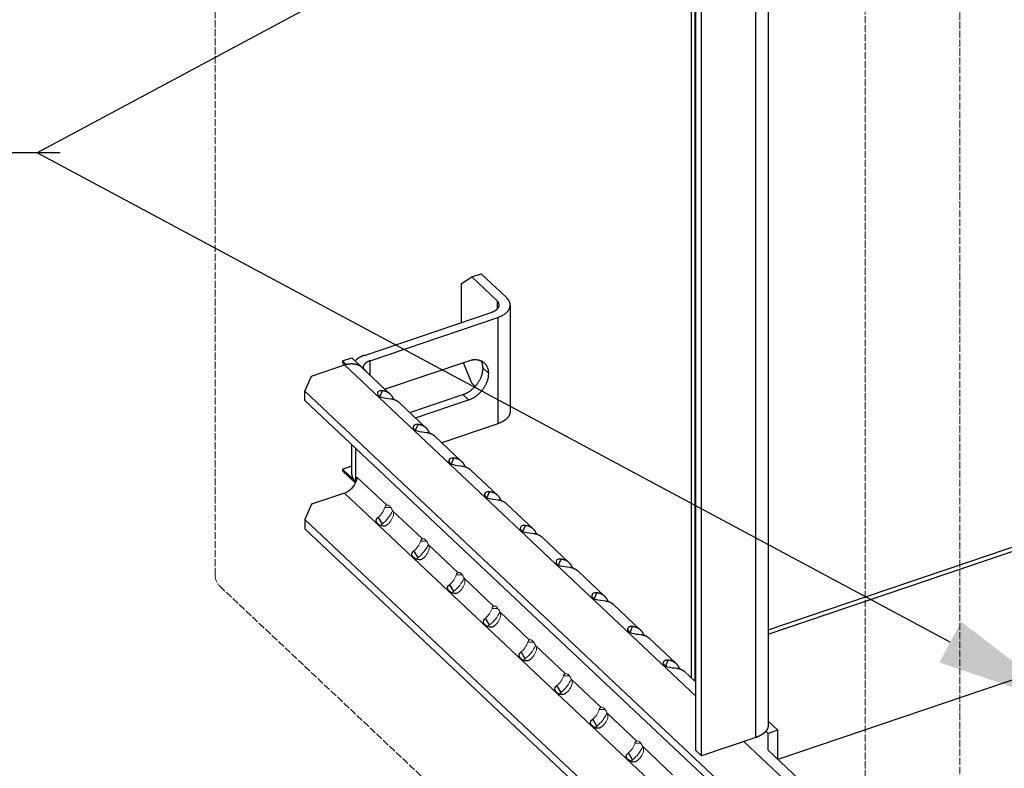
# Model space of a CAD drawing. Units: millimetres. Extents: x -2670 to 1502, y -2118 to 641.
# Drawn here: x -2413 to -2084, y -456 to -206 of the extents above; entities that cross this region are included whole.
import ezdxf

# ---------------------------------------------------------------- set-up
doc = ezdxf.new("R2010")
doc.units = ezdxf.units.MM
doc.header["$MEASUREMENT"] = 0
doc.linetypes.add('ACAD_ISO02W100', pattern=[15, 12, -3])
doc.layers.add('COTA', color=1, linetype='Continuous', lineweight=5)
doc.layers.add('DIBUJO', color=3, linetype='Continuous')

msp = doc.modelspace()

# ---------------------------------------------------------------- linework, layer by layer
at = {"layer": 'COTA', "color": 221, "linetype": 'ACAD_ISO02W100', "ltscale": 0.2}
for p, q in [((-2347.45, -391.64), (-2347.45, 365.14)), ((-2130.3, 161.16), (-2130.3, -595.62)), ((-2098.69, 144.34), (-2098.69, -559.48)), ((-2132.46, -596.57), (-2345.82, -395.42))]:
    msp.add_line(p, q, dxfattribs=at)
at = {"layer": 'COTA', "linetype": 'ByBlock', "lineweight": -2}
for points in [[(-2225.96, -153.47), (-2406.89, -250.53)], [(-2399.2, -250.53), (-2670.17, -250.53)], [(-2101.92, -413.98), (-2406.89, -250.53)]]:
    msp.add_lwpolyline(points, dxfattribs=at)
at = {"layer": 'COTA', "color": 221, "linetype": 'ACAD_ISO02W100', "ltscale": 0.2}
msp.add_arc((-2342.25, -391.64), 5.2, 180, 226.6861, dxfattribs=at)
at = {"layer": 'COTA', "linetype": 'Continuous', "lineweight": 5}
msp.add_solid([(-2098.28, -407.16), (-2060.98, -435.83), (-2105.56, -420.8)], dxfattribs=at)
at = {"layer": 'DIBUJO', "color": 150, "linetype": 'Continuous'}
for p, q in [((-2188.4, -425.96), (-2188.4, 145.09)), ((-2187.19, 143.94), (-2187.19, -427.11)), ((-2186.93, -450.26), (-2186.93, 143.7)), ((-2185.02, -452.06), (-2185.02, 141.9)), ((-2166.88, -445.9), (-2166.88, 124.79)), ((-2162.73, 120.89), (-2162.73, -441.76)), ((-2159.56, -443.42), (-2162.73, -440.42)), ((-2162.74, -444.5), (-2163.51, -443.77)), ((-2159.56, -443.42), (-2162.74, -444.5)), ((-2159.56, -453.16), (-2159.56, -443.42)), ((-2166.88, -445.9), (-2185.02, -452.06)), ((-2162.74, -450.16), (-2162.74, -444.5)), ((-2186.93, -450.26), (-2185.02, -452.06))]:
    msp.add_line(p, q, dxfattribs=at)
at = {"layer": 'DIBUJO', "color": 40, "linetype": 'Continuous'}
for p, q in [((-2162.73, -409.87), (-1640.25, -232.54)), ((-2162.73, -411.34), (-1640.25, -234.01)), ((-1645.35, -278.72), (-2159.49, -453.22))]:
    msp.add_line(p, q, dxfattribs=at)
at = {"layer": 'DIBUJO', "color": 237, "linetype": 'Continuous'}
for p, q in [((-2265.15, -294.22), (-2261.77, -291.99)), ((-2261.77, -291.99), (-2258.59, -290.91)), ((-2261.77, -291.99), (-2253.31, -299.97)), ((-2250.12, -298.89), (-2258.59, -290.91)), ((-2265.15, -307.18), (-2265.15, -294.22)), ((-2253.31, -299.97), (-2253.31, -302.78)), ((-2248.91, -301.38), (-2248.91, -336.89)), ((-2297.62, -318.2), (-2254.96, -303.72)), ((-2295.71, -320), (-2253.05, -305.52)), ((-2253.05, -305.52), (-2253.05, -341.03)), ((-2304.94, -320.07), (-2301.76, -318.99)), ((-2296.98, -323.49), (-2301.76, -318.99)), ((-2315.23, -325.09), (-2304.31, -321.39)), ((-2303.73, -321.21), (-2304.94, -320.07)), ((-2304.94, -320.07), (-2304.94, -320.68)), ((-2304.94, -320.68), (-2304.23, -321.36)), ((-2304.31, -321.38), (-2186.93, -432.05)), ((-2298.45, -322.21), (-2288.9, -331.22)), ((-2295.71, -324.79), (-2295.71, -320)), ((-2262.84, -320.09), (-2290.68, -329.54)), ((-2261.77, -327.5), (-2264.47, -320.64)), ((-2317.48, -330.19), (-2315.23, -325.09)), ((-2296.98, -323.49), (-2297.06, -323.52)), ((-2296.98, -323.59), (-2296.98, -323.49)), ((-2257.99, -322.5), (-2256.08, -324.3)), ((-2261.77, -327.5), (-2260.64, -328.57)), ((-2145.07, -492.56), (-2317.48, -330.19)), ((-2317.48, -333.25), (-2317.48, -330.19)), ((-2292.44, -331.98), (-2291.6, -330.01)), ((-2282.44, -337.31), (-2264.75, -331.3)), ((-2262.84, -333.1), (-2264.75, -331.3)), ((-2145.07, -495.63), (-2317.48, -333.25)), ((-2286.03, -333.92), (-2276.96, -342.47)), ((-2280.53, -339.11), (-2262.84, -333.1)), ((-2280.5, -343.23), (-2279.66, -341.26)), ((-2253.05, -341.03), (-2271.76, -347.38)), ((-2274.1, -345.17), (-2265.02, -353.73)), ((-2301.77, -357.85), (-2301.77, -348.07)), ((-2300.55, -349.21), (-2300.55, -360.34)), ((-2304.94, -356.19), (-2301.76, -355.11)), ((-2268.56, -354.49), (-2267.72, -352.52)), ((-2300.55, -360.34), (-2304.94, -356.19)), ((-2304.94, -356.19), (-2304.94, -356.81)), ((-2304.94, -356.81), (-2300.64, -360.87)), ((-2262.16, -356.43), (-2253.08, -364.98)), ((-2300.17, -358.86), (-2290.16, -368.3)), ((-2304.94, -364.46), (-2315.23, -367.96)), ((-2304.3, -364.25), (-2304.94, -364.46)), ((-2139.3, -519.63), (-2304.3, -364.25)), ((-2256.62, -365.74), (-2255.78, -363.77)), ((-2315.23, -367.96), (-2317.48, -373.05)), ((-2250.22, -367.68), (-2241.15, -376.24)), ((-2290.8, -369), (-2288.92, -368.88)), ((-2288.21, -370.13), (-2278.22, -379.55)), ((-2317.48, -373.05), (-2145.07, -535.42)), ((-2317.48, -373.05), (-2317.48, -376.11)), ((-2291.62, -374.52), (-2292.99, -372.22)), ((-2317.48, -376.11), (-2145.07, -538.49)), ((-2244.69, -377), (-2243.85, -375.03)), ((-2278.86, -380.25), (-2276.98, -380.14)), ((-2276.27, -381.39), (-2266.28, -390.81)), ((-2238.28, -378.94), (-2229.21, -387.49)), ((-2279.68, -385.77), (-2281.05, -383.48)), ((-2232.75, -388.25), (-2231.91, -386.28)), ((-2226.34, -390.19), (-2217.27, -398.75)), ((-2266.92, -391.51), (-2265.04, -391.39)), ((-2264.34, -392.64), (-2254.35, -402.06)), ((-2267.74, -397.03), (-2269.11, -394.73)), ((-2220.81, -399.51), (-2219.97, -397.54)), ((-2254.98, -402.76), (-2253.11, -402.65)), ((-2252.4, -403.9), (-2242.41, -413.32)), ((-2214.41, -401.45), (-2205.33, -410)), ((-2255.8, -408.28), (-2257.17, -405.99)), ((-2208.87, -410.77), (-2208.03, -408.79)), ((-2243.05, -414.02), (-2241.17, -413.9)), ((-2202.47, -412.7), (-2193.4, -421.26)), ((-2243.86, -419.54), (-2245.24, -417.24)), ((-2240.46, -415.15), (-2230.47, -424.57)), ((-2196.93, -422.02), (-2196.09, -420.05)), ((-2190.53, -423.96), (-2187.19, -427.11)), ((-2231.11, -425.27), (-2229.23, -425.16)), ((-2228.52, -426.41), (-2218.53, -435.83)), ((-2231.93, -430.79), (-2233.3, -428.5)), ((-2219.17, -436.53), (-2217.29, -436.41)), ((-2219.99, -442.05), (-2221.36, -439.75)), ((-2216.58, -437.66), (-2206.59, -447.08)), ((-2170.82, -447.24), (-2125.14, -490.13)), ((-2207.23, -447.78), (-2205.35, -447.67)), ((-2204.65, -448.92), (-2194.66, -458.34)), ((-2162.74, -450.16), (-2119.28, -490.96)), ((-2208.05, -453.31), (-2209.42, -451.01))]:
    msp.add_line(p, q, dxfattribs=at)
at = {"layer": 'DIBUJO', "color": 237, "linetype": 'Continuous', "lineweight": 5}
for p, q in [((-2292.26, -375.07), (-2291.62, -374.52)), ((-2280.32, -386.32), (-2279.68, -385.77)), ((-2268.38, -397.58), (-2267.74, -397.03)), ((-2256.44, -408.83), (-2255.8, -408.28)), ((-2244.5, -420.09), (-2243.86, -419.54)), ((-2232.57, -431.34), (-2231.93, -430.79)), ((-2220.63, -442.6), (-2219.99, -442.05)), ((-2208.69, -453.85), (-2208.05, -453.31))]:
    msp.add_line(p, q, dxfattribs=at)
at = {"layer": 'DIBUJO', "color": 237, "linetype": 'Continuous'}
for points in [[(-2253.05, -305.52), (-2252.71, -305.4, 0.008987), (-2252.37, -305.26, 0.008873), (-2252.04, -305.12, 0.009116), (-2251.71, -304.96, 0.00993), (-2251.4, -304.79, 0.010646), (-2251.1, -304.61, 0.011351), (-2250.81, -304.41, 0.012118), (-2250.53, -304.21, 0.013048), (-2250.27, -304, 0.014018), (-2250.03, -303.78, 0.015087), (-2249.81, -303.54, 0.01621), (-2249.62, -303.3, 0.017401), (-2249.44, -303.06, 0.018643), (-2249.29, -302.81, 0.019884), (-2249.16, -302.55, 0.021036), (-2249.06, -302.29, 0.021964), (-2248.98, -302.03, 0.023007), (-2248.93, -301.76, 0.023982), (-2248.91, -301.5, 0.023812), (-2248.91, -301.24, 0.022497), (-2248.94, -300.98, 0.024045), (-2248.99, -300.72, 0.027078), (-2249.07, -300.46, 0.020583), (-2249.16, -300.22, 0.008743), (-2249.25, -300, 0.025548), (-2249.41, -299.74, 0.038954), (-2249.71, -299.37, 0.018138), (-2250.12, -298.89, 0.009504)], [(-2254.96, -303.72), (-2254.77, -303.65, 0.008987), (-2254.58, -303.57, 0.008873), (-2254.39, -303.49, 0.009116), (-2254.21, -303.4, 0.00993), (-2254.03, -303.31, 0.010645), (-2253.86, -303.2, 0.011351), (-2253.69, -303.09, 0.012117), (-2253.54, -302.98, 0.013048), (-2253.39, -302.86, 0.014018), (-2253.26, -302.73, 0.015087), (-2253.13, -302.6, 0.01621), (-2253.02, -302.47, 0.017401), (-2252.92, -302.33, 0.018643), (-2252.84, -302.19, 0.019885), (-2252.76, -302.04, 0.021036), (-2252.71, -301.89, 0.021964), (-2252.66, -301.74, 0.023008), (-2252.63, -301.6, 0.023983), (-2252.62, -301.45, 0.023813), (-2252.62, -301.3, 0.022498), (-2252.64, -301.15, 0.024046), (-2252.66, -301.01, 0.027079), (-2252.71, -300.86, 0.020584), (-2252.76, -300.72, 0.008743), (-2252.81, -300.6, 0.025548), (-2252.9, -300.46, 0.038955), (-2253.07, -300.24, 0.018139), (-2253.31, -299.97, 0.009504)], [(-2297.62, -318.2), (-2297.74, -318.24, 0.002868), (-2297.86, -318.28, 0.002844), (-2297.97, -318.32, 0.002866), (-2298.09, -318.37, 0.002948), (-2298.2, -318.41, 0.00301), (-2298.32, -318.46, 0.003069), (-2298.43, -318.51, 0.003126), (-2298.55, -318.56, 0.003196), (-2298.66, -318.61, 0.003261), (-2298.77, -318.66, 0.003335), (-2298.88, -318.72, 0.003403), (-2298.99, -318.77, 0.00348), (-2299.1, -318.83, 0.003557), (-2299.21, -318.89, 0.003648), (-2299.31, -318.95, 0.003719), (-2299.42, -319.01, 0.003783), (-2299.52, -319.07, 0.003905), (-2299.62, -319.14, 0.004087), (-2299.72, -319.2, 0.004059), (-2299.82, -319.27, 0.003868), (-2299.91, -319.33, 0.004387), (-2300.01, -319.4, 0.005402), (-2300.1, -319.48, 0.004177), (-2300.19, -319.54, 0.001382), (-2300.27, -319.61, 0.00613), (-2300.37, -319.69, 0.011075), (-2300.51, -319.82, 0.005581), (-2300.69, -319.99, 0.002981)], [(-2304.31, -321.38), (-2304.1, -321.32, -0.006309), (-2303.9, -321.26, -0.006204), (-2303.69, -321.2, -0.006262), (-2303.48, -321.15, -0.006538), (-2303.27, -321.1, -0.006746), (-2303.06, -321.06, -0.006936), (-2302.85, -321.03, -0.007122), (-2302.63, -321, -0.007351), (-2302.42, -320.98, -0.007562), (-2302.21, -320.97, -0.007797), (-2301.99, -320.96, -0.008015), (-2301.78, -320.96, -0.008256), (-2301.57, -320.97, -0.008492), (-2301.36, -320.98, -0.008758), (-2301.15, -321, -0.00897), (-2300.94, -321.03, -0.009162), (-2300.74, -321.07, -0.009476), (-2300.54, -321.11, -0.009918), (-2300.34, -321.16, -0.009862), (-2300.14, -321.22, -0.009412), (-2299.95, -321.29, -0.010586), (-2299.77, -321.36, -0.012874), (-2299.58, -321.45, -0.009973), (-2299.4, -321.53, -0.003523), (-2299.25, -321.61, -0.014256), (-2299.06, -321.73, -0.02505), (-2298.79, -321.94, -0.012432), (-2298.45, -322.21, -0.006597)], [(-2295.71, -320), (-2295.84, -320.04, 0.005951), (-2295.98, -320.09, 0.005875), (-2296.11, -320.15, 0.005977), (-2296.23, -320.2, 0.006329), (-2296.36, -320.26, 0.00662), (-2296.49, -320.32, 0.006899), (-2296.61, -320.39, 0.00719), (-2296.73, -320.46, 0.007543), (-2296.84, -320.53, 0.007894), (-2296.95, -320.6, 0.008288), (-2297.06, -320.68, 0.008686), (-2297.17, -320.76, 0.009127), (-2297.26, -320.84, 0.00959), (-2297.36, -320.93, 0.010102), (-2297.45, -321.02, 0.010588), (-2297.53, -321.1, 0.01106), (-2297.61, -321.2, 0.011705), (-2297.68, -321.29, 0.012518), (-2297.75, -321.39, 0.012758), (-2297.81, -321.48, 0.012455), (-2297.86, -321.58, 0.01424), (-2297.91, -321.68, 0.017591), (-2297.95, -321.78, 0.014006), (-2297.99, -321.88, 0.005238), (-2298.01, -321.97, 0.020121), (-2298.03, -322.08, 0.035894), (-2298.04, -322.26, 0.018078), (-2298.05, -322.49, 0.009649)], [(-2256.08, -324.3), (-2256.08, -323.99, 0.013534), (-2256.11, -323.69, 0.013304), (-2256.15, -323.38, 0.013562), (-2256.21, -323.08, 0.014609), (-2256.28, -322.78, 0.015404), (-2256.38, -322.49, 0.016088), (-2256.49, -322.21, 0.016713), (-2256.62, -321.93, 0.017431), (-2256.77, -321.67, 0.017999), (-2256.94, -321.41, 0.018534), (-2257.13, -321.17, 0.018901), (-2257.34, -320.95, 0.019195), (-2257.56, -320.74, 0.019322), (-2257.8, -320.55, 0.019355), (-2258.06, -320.37, 0.019156), (-2258.33, -320.22, 0.018787), (-2258.61, -320.08, 0.018501), (-2258.91, -319.97, 0.018266), (-2259.22, -319.88, 0.017276), (-2259.53, -319.8, 0.015748), (-2259.85, -319.75, 0.016375), (-2260.19, -319.71, 0.018096), (-2260.53, -319.7, 0.013654), (-2260.85, -319.71, 0.005805), (-2261.15, -319.72, 0.017032), (-2261.53, -319.77, 0.026663), (-2262.1, -319.9, 0.0129), (-2262.84, -320.09, 0.006908)], [(-2257.99, -322.5), (-2257.99, -322.42, 0.003372), (-2257.99, -322.34, 0.003346), (-2257.99, -322.25, 0.003364), (-2258, -322.17, 0.003435), (-2258, -322.09, 0.003488), (-2258.01, -322.01, 0.003535), (-2258.01, -321.93, 0.00358), (-2258.02, -321.84, 0.003634), (-2258.03, -321.76, 0.003683), (-2258.04, -321.68, 0.003737), (-2258.06, -321.6, 0.003785), (-2258.07, -321.52, 0.003837), (-2258.08, -321.44, 0.003889), (-2258.1, -321.35, 0.003952), (-2258.12, -321.27, 0.003991), (-2258.14, -321.19, 0.004019), (-2258.16, -321.11, 0.004106), (-2258.18, -321.03, 0.004251), (-2258.2, -320.95, 0.004173), (-2258.22, -320.88, 0.003933), (-2258.25, -320.8, 0.004409), (-2258.28, -320.72, 0.005355), (-2258.3, -320.64, 0.004077), (-2258.33, -320.57, 0.001335), (-2258.36, -320.5, 0.005895), (-2258.4, -320.41, 0.010359), (-2258.46, -320.29, 0.005087), (-2258.54, -320.12, 0.002685)], [(-2264.75, -331.3), (-2264.43, -331.19, 0.010894), (-2264.1, -331.05, 0.010067), (-2263.77, -330.9, 0.009669), (-2263.44, -330.73, 0.009851), (-2263.1, -330.55, 0.009818), (-2262.76, -330.34, 0.009747), (-2262.43, -330.12, 0.009649), (-2262.1, -329.88, 0.009659), (-2261.77, -329.62, 0.009614), (-2261.44, -329.35, 0.009625), (-2261.13, -329.06, 0.009606), (-2260.82, -328.76, 0.009635), (-2260.52, -328.44, 0.009661), (-2260.24, -328.11, 0.009727), (-2259.97, -327.77, 0.009768), (-2259.71, -327.43, 0.009797), (-2259.47, -327.07, 0.009958), (-2259.25, -326.71, 0.010215), (-2259.04, -326.34, 0.010127), (-2258.85, -325.98, 0.009691), (-2258.68, -325.61, 0.010647), (-2258.53, -325.24, 0.012558), (-2258.4, -324.87, 0.010187), (-2258.29, -324.51, 0.004522), (-2258.19, -324.2, 0.013823), (-2258.12, -323.81, 0.024472), (-2258.05, -323.24, 0.013255), (-2257.99, -322.5, 0.007493)], [(-2262.84, -333.1), (-2262.52, -332.99, 0.010894), (-2262.19, -332.85, 0.010067), (-2261.86, -332.7, 0.009669), (-2261.53, -332.53, 0.009851), (-2261.19, -332.35, 0.009818), (-2260.85, -332.14, 0.009747), (-2260.52, -331.92, 0.009649), (-2260.19, -331.68, 0.009659), (-2259.86, -331.42, 0.009614), (-2259.53, -331.15, 0.009625), (-2259.22, -330.86, 0.009606), (-2258.91, -330.56, 0.009635), (-2258.61, -330.24, 0.009661), (-2258.33, -329.91, 0.009727), (-2258.06, -329.57, 0.009768), (-2257.8, -329.23, 0.009797), (-2257.56, -328.87, 0.009958), (-2257.34, -328.51, 0.010215), (-2257.13, -328.14, 0.010128), (-2256.94, -327.78, 0.009692), (-2256.77, -327.41, 0.010647), (-2256.62, -327.04, 0.012558), (-2256.49, -326.67, 0.010187), (-2256.38, -326.31, 0.004522), (-2256.28, -326, 0.013823), (-2256.21, -325.61, 0.024473), (-2256.14, -325.04, 0.013256), (-2256.08, -324.3, 0.007493)], [(-2287.79, -332.91), (-2287.85, -332.75, 0.00857), (-2287.91, -332.6, 0.008544), (-2287.98, -332.45, 0.008614), (-2288.06, -332.31, 0.008833), (-2288.14, -332.17, 0.008991), (-2288.23, -332.03, 0.009115), (-2288.32, -331.89, 0.009221), (-2288.42, -331.76, 0.00934), (-2288.52, -331.63, 0.009428), (-2288.62, -331.5, 0.009511), (-2288.74, -331.38, 0.009564), (-2288.85, -331.26, 0.009608), (-2288.97, -331.15, 0.009636), (-2289.1, -331.04, 0.009664), (-2289.23, -330.94, 0.009627), (-2289.36, -330.84, 0.009546), (-2289.5, -330.74, 0.009576), (-2289.64, -330.65, 0.009698), (-2289.79, -330.57, 0.009355), (-2289.94, -330.49, 0.008679), (-2290.09, -330.42, 0.00943), (-2290.25, -330.35, 0.011013), (-2290.41, -330.29, 0.008306), (-2290.57, -330.23, 0.003009), (-2290.72, -330.18, 0.011331), (-2290.91, -330.13, 0.018829), (-2291.2, -330.07, 0.00904), (-2291.6, -330.01, 0.004758)], [(-2288.73, -332.71), (-2288.63, -332.72, -0.00463), (-2288.53, -332.74, -0.004644), (-2288.42, -332.75, -0.004683), (-2288.32, -332.77, -0.004758), (-2288.22, -332.79, -0.004821), (-2288.12, -332.82, -0.004876), (-2288.02, -332.84, -0.004931), (-2287.92, -332.87, -0.004989), (-2287.83, -332.9, -0.005044), (-2287.73, -332.93, -0.005099), (-2287.63, -332.96, -0.00515), (-2287.54, -332.99, -0.005198), (-2287.44, -333.03, -0.00525), (-2287.35, -333.07, -0.005307), (-2287.26, -333.11, -0.005338), (-2287.17, -333.15, -0.005348), (-2287.08, -333.19, -0.005434), (-2286.99, -333.24, -0.005582), (-2286.9, -333.28, -0.005459), (-2286.82, -333.33, -0.005129), (-2286.73, -333.38, -0.005684), (-2286.65, -333.44, -0.006801), (-2286.56, -333.49, -0.005197), (-2286.49, -333.55, -0.001815), (-2286.41, -333.6, -0.007334), (-2286.33, -333.66, -0.012675), (-2286.2, -333.77, -0.00623), (-2286.03, -333.92, -0.003308)], [(-2248.91, -336.89), (-2248.91, -337.06, -0.015728), (-2248.93, -337.23, -0.015544), (-2248.96, -337.4, -0.015315), (-2248.99, -337.57, -0.015194), (-2249.04, -337.74, -0.014932), (-2249.1, -337.91, -0.014575), (-2249.17, -338.08, -0.01415), (-2249.25, -338.25, -0.013715), (-2249.34, -338.41, -0.013227), (-2249.45, -338.58, -0.012728), (-2249.56, -338.74, -0.012204), (-2249.68, -338.9, -0.011684), (-2249.81, -339.05, -0.011176), (-2249.95, -339.2, -0.010687), (-2250.1, -339.35, -0.010179), (-2250.25, -339.49, -0.00966), (-2250.42, -339.63, -0.009283), (-2250.59, -339.77, -0.008996), (-2250.77, -339.9, -0.008384), (-2250.95, -340.03, -0.007555), (-2251.14, -340.15, -0.007869), (-2251.34, -340.27, -0.008761), (-2251.55, -340.38, -0.006549), (-2251.75, -340.49, -0.002614), (-2251.93, -340.58, -0.008395), (-2252.17, -340.69, -0.013368), (-2252.55, -340.84, -0.006437), (-2253.05, -341.03, -0.003436)], [(-2275.85, -344.16), (-2275.91, -344.01, 0.008569), (-2275.98, -343.86, 0.008544), (-2276.05, -343.71, 0.008614), (-2276.12, -343.56, 0.008833), (-2276.2, -343.42, 0.008991), (-2276.29, -343.28, 0.009114), (-2276.38, -343.14, 0.009221), (-2276.48, -343.01, 0.009339), (-2276.58, -342.88, 0.009428), (-2276.69, -342.76, 0.009511), (-2276.8, -342.63, 0.009564), (-2276.91, -342.52, 0.009608), (-2277.04, -342.4, 0.009636), (-2277.16, -342.3, 0.009663), (-2277.29, -342.19, 0.009627), (-2277.42, -342.09, 0.009546), (-2277.56, -342, 0.009576), (-2277.71, -341.91, 0.009698), (-2277.85, -341.83, 0.009355), (-2278, -341.75, 0.008679), (-2278.15, -341.67, 0.00943), (-2278.31, -341.61, 0.011014), (-2278.48, -341.54, 0.008306), (-2278.63, -341.49, 0.003009), (-2278.78, -341.44, 0.011331), (-2278.97, -341.39, 0.018829), (-2279.27, -341.33, 0.00904), (-2279.66, -341.26, 0.004758)], [(-2276.8, -343.96), (-2276.69, -343.98, -0.00463), (-2276.59, -343.99, -0.004644), (-2276.49, -344.01, -0.004683), (-2276.38, -344.03, -0.004758), (-2276.28, -344.05, -0.004821), (-2276.18, -344.07, -0.004876), (-2276.08, -344.1, -0.004931), (-2275.98, -344.12, -0.004989), (-2275.89, -344.15, -0.005044), (-2275.79, -344.18, -0.005099), (-2275.69, -344.21, -0.005149), (-2275.6, -344.25, -0.005198), (-2275.5, -344.28, -0.00525), (-2275.41, -344.32, -0.005307), (-2275.32, -344.36, -0.005338), (-2275.23, -344.4, -0.005348), (-2275.14, -344.45, -0.005433), (-2275.05, -344.49, -0.005581), (-2274.96, -344.54, -0.005459), (-2274.88, -344.59, -0.005128), (-2274.79, -344.64, -0.005683), (-2274.71, -344.69, -0.0068), (-2274.63, -344.75, -0.005196), (-2274.55, -344.8, -0.001815), (-2274.48, -344.85, -0.007333), (-2274.39, -344.92, -0.012672), (-2274.26, -345.03, -0.006229), (-2274.1, -345.17, -0.003308)], [(-2263.91, -355.42), (-2263.97, -355.26, 0.00857), (-2264.04, -355.11, 0.008545), (-2264.11, -354.96, 0.008615), (-2264.18, -354.82, 0.008834), (-2264.27, -354.68, 0.008992), (-2264.35, -354.54, 0.009115), (-2264.44, -354.4, 0.009222), (-2264.54, -354.27, 0.00934), (-2264.64, -354.14, 0.009428), (-2264.75, -354.01, 0.009511), (-2264.86, -353.89, 0.009564), (-2264.98, -353.77, 0.009608), (-2265.1, -353.66, 0.009636), (-2265.22, -353.55, 0.009664), (-2265.35, -353.45, 0.009627), (-2265.49, -353.35, 0.009546), (-2265.63, -353.25, 0.009576), (-2265.77, -353.16, 0.009698), (-2265.91, -353.08, 0.009355), (-2266.06, -353, 0.008679), (-2266.22, -352.93, 0.009429), (-2266.37, -352.86, 0.011013), (-2266.54, -352.8, 0.008305), (-2266.7, -352.74, 0.003009), (-2266.84, -352.69, 0.011331), (-2267.03, -352.64, 0.018828), (-2267.33, -352.58, 0.00904), (-2267.72, -352.52, 0.004758)], [(-2300.55, -360.34), (-2300.62, -360.27, -0.004873), (-2300.69, -360.2, -0.004866), (-2300.76, -360.13, -0.004942), (-2300.83, -360.05, -0.00512), (-2300.89, -359.98, -0.005268), (-2300.96, -359.9, -0.005405), (-2301.02, -359.83, -0.005541), (-2301.08, -359.75, -0.005696), (-2301.14, -359.67, -0.005842), (-2301.19, -359.6, -0.006), (-2301.24, -359.52, -0.006147), (-2301.3, -359.43, -0.006304), (-2301.34, -359.35, -0.006459), (-2301.39, -359.27, -0.006633), (-2301.43, -359.19, -0.006765), (-2301.48, -359.1, -0.006878), (-2301.51, -359.02, -0.007088), (-2301.55, -358.93, -0.007398), (-2301.58, -358.84, -0.007316), (-2301.62, -358.76, -0.006939), (-2301.64, -358.67, -0.007819), (-2301.67, -358.58, -0.009542), (-2301.69, -358.49, -0.007296), (-2301.71, -358.4, -0.002401), (-2301.73, -358.32, -0.010566), (-2301.74, -358.22, -0.018573), (-2301.75, -358.06, -0.009093), (-2301.77, -357.85, -0.004786)], [(-2264.86, -355.22), (-2264.75, -355.23, -0.004629), (-2264.65, -355.25, -0.004643), (-2264.55, -355.26, -0.004683), (-2264.45, -355.28, -0.004757), (-2264.35, -355.3, -0.00482), (-2264.25, -355.33, -0.004876), (-2264.15, -355.35, -0.004931), (-2264.05, -355.38, -0.004989), (-2263.95, -355.41, -0.005044), (-2263.85, -355.44, -0.005099), (-2263.76, -355.47, -0.00515), (-2263.66, -355.5, -0.005198), (-2263.57, -355.54, -0.005251), (-2263.47, -355.58, -0.005307), (-2263.38, -355.62, -0.005339), (-2263.29, -355.66, -0.005349), (-2263.2, -355.7, -0.005434), (-2263.11, -355.75, -0.005582), (-2263.03, -355.8, -0.00546), (-2262.94, -355.84, -0.00513), (-2262.86, -355.89, -0.005684), (-2262.77, -355.95, -0.006802), (-2262.69, -356, -0.005198), (-2262.61, -356.06, -0.001815), (-2262.54, -356.11, -0.007336), (-2262.45, -356.18, -0.012677), (-2262.32, -356.28, -0.006232), (-2262.16, -356.43, -0.003309)], [(-2251.97, -366.67), (-2252.03, -366.52, 0.00857), (-2252.1, -366.37, 0.008544), (-2252.17, -366.22, 0.008614), (-2252.25, -366.07, 0.008833), (-2252.33, -365.93, 0.008991), (-2252.41, -365.79, 0.009115), (-2252.51, -365.65, 0.009221), (-2252.6, -365.52, 0.00934), (-2252.7, -365.39, 0.009428), (-2252.81, -365.27, 0.009511), (-2252.92, -365.14, 0.009564), (-2253.04, -365.03, 0.009608), (-2253.16, -364.91, 0.009636), (-2253.28, -364.81, 0.009663), (-2253.41, -364.7, 0.009627), (-2253.55, -364.6, 0.009546), (-2253.69, -364.51, 0.009576), (-2253.83, -364.42, 0.009698), (-2253.98, -364.34, 0.009355), (-2254.13, -364.26, 0.008679), (-2254.28, -364.18, 0.009429), (-2254.44, -364.12, 0.011013), (-2254.6, -364.05, 0.008305), (-2254.76, -364, 0.003009), (-2254.9, -363.95, 0.011331), (-2255.09, -363.9, 0.018828), (-2255.39, -363.84, 0.00904), (-2255.78, -363.77, 0.004758)], [(-2252.92, -366.47), (-2252.82, -366.49, -0.004629), (-2252.71, -366.5, -0.004643), (-2252.61, -366.52, -0.004683), (-2252.51, -366.54, -0.004757), (-2252.41, -366.56, -0.00482), (-2252.31, -366.58, -0.004876), (-2252.21, -366.61, -0.00493), (-2252.11, -366.63, -0.004989), (-2252.01, -366.66, -0.005044), (-2251.91, -366.69, -0.005099), (-2251.82, -366.72, -0.005149), (-2251.72, -366.76, -0.005198), (-2251.63, -366.79, -0.00525), (-2251.54, -366.83, -0.005307), (-2251.44, -366.87, -0.005338), (-2251.35, -366.91, -0.005348), (-2251.26, -366.96, -0.005434), (-2251.17, -367, -0.005581), (-2251.09, -367.05, -0.005459), (-2251, -367.1, -0.005129), (-2250.92, -367.15, -0.005684), (-2250.83, -367.2, -0.006801), (-2250.75, -367.26, -0.005197), (-2250.67, -367.31, -0.001815), (-2250.6, -367.36, -0.007335), (-2250.51, -367.43, -0.012675), (-2250.39, -367.54, -0.006231), (-2250.22, -367.68, -0.003308)], [(-2240.03, -377.93), (-2240.1, -377.77, 0.008569), (-2240.16, -377.62, 0.008544), (-2240.23, -377.48, 0.008614), (-2240.31, -377.33, 0.008833), (-2240.39, -377.19, 0.008991), (-2240.48, -377.05, 0.009114), (-2240.57, -376.91, 0.009221), (-2240.66, -376.78, 0.009339), (-2240.77, -376.65, 0.009428), (-2240.87, -376.52, 0.009511), (-2240.98, -376.4, 0.009564), (-2241.1, -376.28, 0.009608), (-2241.22, -376.17, 0.009635), (-2241.35, -376.06, 0.009663), (-2241.48, -375.96, 0.009627), (-2241.61, -375.86, 0.009546), (-2241.75, -375.76, 0.009576), (-2241.89, -375.68, 0.009698), (-2242.04, -375.59, 0.009355), (-2242.19, -375.51, 0.008679), (-2242.34, -375.44, 0.009429), (-2242.5, -375.37, 0.011013), (-2242.66, -375.31, 0.008305), (-2242.82, -375.25, 0.003009), (-2242.96, -375.2, 0.011331), (-2243.15, -375.16, 0.018828), (-2243.45, -375.1, 0.00904), (-2243.85, -375.03, 0.004758)], [(-2240.98, -377.73), (-2240.88, -377.74, -0.004629), (-2240.78, -377.76, -0.004643), (-2240.67, -377.77, -0.004682), (-2240.57, -377.79, -0.004757), (-2240.47, -377.81, -0.00482), (-2240.37, -377.84, -0.004876), (-2240.27, -377.86, -0.00493), (-2240.17, -377.89, -0.004988), (-2240.07, -377.92, -0.005043), (-2239.98, -377.95, -0.005098), (-2239.88, -377.98, -0.005149), (-2239.79, -378.01, -0.005198), (-2239.69, -378.05, -0.00525), (-2239.6, -378.09, -0.005306), (-2239.51, -378.13, -0.005337), (-2239.42, -378.17, -0.005347), (-2239.33, -378.21, -0.005433), (-2239.24, -378.26, -0.005581), (-2239.15, -378.31, -0.005458), (-2239.06, -378.35, -0.005128), (-2238.98, -378.4, -0.005683), (-2238.9, -378.46, -0.0068), (-2238.81, -378.51, -0.005196), (-2238.73, -378.57, -0.001815), (-2238.66, -378.62, -0.007333), (-2238.58, -378.69, -0.012673), (-2238.45, -378.79, -0.00623), (-2238.28, -378.94, -0.003308)], [(-2228.1, -389.18), (-2228.16, -389.03, 0.008569), (-2228.22, -388.88, 0.008544), (-2228.29, -388.73, 0.008614), (-2228.37, -388.58, 0.008833), (-2228.45, -388.44, 0.008991), (-2228.54, -388.3, 0.009114), (-2228.63, -388.16, 0.009221), (-2228.73, -388.03, 0.009339), (-2228.83, -387.9, 0.009428), (-2228.94, -387.78, 0.009511), (-2229.05, -387.65, 0.009563), (-2229.16, -387.54, 0.009607), (-2229.28, -387.42, 0.009635), (-2229.41, -387.32, 0.009663), (-2229.54, -387.21, 0.009626), (-2229.67, -387.11, 0.009546), (-2229.81, -387.02, 0.009576), (-2229.95, -386.93, 0.009698), (-2230.1, -386.85, 0.009355), (-2230.25, -386.77, 0.008679), (-2230.4, -386.7, 0.009429), (-2230.56, -386.63, 0.011013), (-2230.73, -386.56, 0.008305), (-2230.88, -386.51, 0.003009), (-2231.03, -386.46, 0.011331), (-2231.22, -386.41, 0.018829), (-2231.51, -386.35, 0.00904), (-2231.91, -386.28, 0.004758)], [(-2229.04, -388.98), (-2228.94, -389, -0.004629), (-2228.84, -389.01, -0.004643), (-2228.73, -389.03, -0.004682), (-2228.63, -389.05, -0.004757), (-2228.53, -389.07, -0.00482), (-2228.43, -389.09, -0.004875), (-2228.33, -389.12, -0.00493), (-2228.23, -389.14, -0.004988), (-2228.14, -389.17, -0.005043), (-2228.04, -389.2, -0.005098), (-2227.94, -389.23, -0.005148), (-2227.85, -389.27, -0.005197), (-2227.75, -389.3, -0.005249), (-2227.66, -389.34, -0.005306), (-2227.57, -389.38, -0.005337), (-2227.48, -389.42, -0.005347), (-2227.39, -389.47, -0.005432), (-2227.3, -389.51, -0.00558), (-2227.21, -389.56, -0.005458), (-2227.13, -389.61, -0.005127), (-2227.04, -389.66, -0.005682), (-2226.96, -389.71, -0.006799), (-2226.87, -389.77, -0.005195), (-2226.8, -389.82, -0.001815), (-2226.73, -389.87, -0.007332), (-2226.64, -389.94, -0.012671), (-2226.51, -390.05, -0.006228), (-2226.34, -390.19, -0.003307)], [(-2216.16, -400.44), (-2216.22, -400.29, 0.00857), (-2216.29, -400.13, 0.008544), (-2216.36, -399.99, 0.008615), (-2216.43, -399.84, 0.008833), (-2216.51, -399.7, 0.008991), (-2216.6, -399.56, 0.009115), (-2216.69, -399.42, 0.009221), (-2216.79, -399.29, 0.00934), (-2216.89, -399.16, 0.009428), (-2217, -399.03, 0.009511), (-2217.11, -398.91, 0.009564), (-2217.22, -398.79, 0.009608), (-2217.35, -398.68, 0.009635), (-2217.47, -398.57, 0.009663), (-2217.6, -398.47, 0.009627), (-2217.74, -398.37, 0.009546), (-2217.87, -398.27, 0.009576), (-2218.02, -398.19, 0.009697), (-2218.16, -398.1, 0.009355), (-2218.31, -398.02, 0.008678), (-2218.46, -397.95, 0.009429), (-2218.62, -397.88, 0.011013), (-2218.79, -397.82, 0.008305), (-2218.94, -397.76, 0.003009), (-2219.09, -397.71, 0.01133), (-2219.28, -397.67, 0.018827), (-2219.58, -397.61, 0.009039), (-2219.97, -397.54, 0.004758)], [(-2217.11, -400.24), (-2217, -400.25, -0.004629), (-2216.9, -400.27, -0.004642), (-2216.8, -400.28, -0.004682), (-2216.7, -400.3, -0.004757), (-2216.59, -400.32, -0.00482), (-2216.49, -400.35, -0.004875), (-2216.39, -400.37, -0.00493), (-2216.3, -400.4, -0.004988), (-2216.2, -400.43, -0.005043), (-2216.1, -400.46, -0.005098), (-2216, -400.49, -0.005149), (-2215.91, -400.52, -0.005198), (-2215.82, -400.56, -0.00525), (-2215.72, -400.6, -0.005306), (-2215.63, -400.64, -0.005338), (-2215.54, -400.68, -0.005348), (-2215.45, -400.72, -0.005434), (-2215.36, -400.77, -0.005581), (-2215.27, -400.82, -0.005459), (-2215.19, -400.86, -0.005129), (-2215.1, -400.92, -0.005684), (-2215.02, -400.97, -0.006801), (-2214.94, -401.02, -0.005197), (-2214.86, -401.08, -0.001815), (-2214.79, -401.13, -0.007335), (-2214.7, -401.2, -0.012676), (-2214.57, -401.3, -0.006231), (-2214.41, -401.45, -0.003309)], [(-2204.22, -411.69), (-2204.28, -411.54, 0.00857), (-2204.35, -411.39, 0.008544), (-2204.42, -411.24, 0.008614), (-2204.49, -411.09, 0.008833), (-2204.58, -410.95, 0.008991), (-2204.66, -410.81, 0.009115), (-2204.75, -410.67, 0.009221), (-2204.85, -410.54, 0.009339), (-2204.95, -410.41, 0.009428), (-2205.06, -410.29, 0.009511), (-2205.17, -410.17, 0.009564), (-2205.29, -410.05, 0.009608), (-2205.41, -409.93, 0.009635), (-2205.53, -409.83, 0.009663), (-2205.66, -409.72, 0.009626), (-2205.8, -409.62, 0.009546), (-2205.94, -409.53, 0.009576), (-2206.08, -409.44, 0.009697), (-2206.22, -409.36, 0.009355), (-2206.37, -409.28, 0.008678), (-2206.53, -409.21, 0.009429), (-2206.68, -409.14, 0.011013), (-2206.85, -409.07, 0.008305), (-2207.01, -409.02, 0.003009), (-2207.15, -408.97, 0.011331), (-2207.34, -408.92, 0.018828), (-2207.64, -408.86, 0.00904), (-2208.03, -408.79, 0.004758)], [(-2205.17, -411.49), (-2205.06, -411.51, -0.004629), (-2204.96, -411.52, -0.004642), (-2204.86, -411.54, -0.004682), (-2204.76, -411.56, -0.004756), (-2204.66, -411.58, -0.004819), (-2204.56, -411.6, -0.004875), (-2204.46, -411.63, -0.00493), (-2204.36, -411.65, -0.004988), (-2204.26, -411.68, -0.005043), (-2204.16, -411.71, -0.005098), (-2204.07, -411.74, -0.005148), (-2203.97, -411.78, -0.005197), (-2203.88, -411.82, -0.005249), (-2203.78, -411.85, -0.005306), (-2203.69, -411.89, -0.005337), (-2203.6, -411.93, -0.005347), (-2203.51, -411.98, -0.005433), (-2203.42, -412.02, -0.00558), (-2203.34, -412.07, -0.005458), (-2203.25, -412.12, -0.005128), (-2203.17, -412.17, -0.005683), (-2203.08, -412.22, -0.0068), (-2203, -412.28, -0.005196), (-2202.92, -412.33, -0.001815), (-2202.85, -412.38, -0.007334), (-2202.76, -412.45, -0.012674), (-2202.63, -412.56, -0.00623), (-2202.47, -412.7, -0.003308)], [(-2192.28, -422.95), (-2192.34, -422.8, 0.008569), (-2192.41, -422.64, 0.008544), (-2192.48, -422.5, 0.008614), (-2192.56, -422.35, 0.008833), (-2192.64, -422.21, 0.008991), (-2192.72, -422.07, 0.009114), (-2192.82, -421.93, 0.009221), (-2192.91, -421.8, 0.009339), (-2193.01, -421.67, 0.009427), (-2193.12, -421.54, 0.00951), (-2193.23, -421.42, 0.009563), (-2193.35, -421.3, 0.009607), (-2193.47, -421.19, 0.009635), (-2193.6, -421.08, 0.009663), (-2193.73, -420.98, 0.009626), (-2193.86, -420.88, 0.009545), (-2194, -420.78, 0.009576), (-2194.14, -420.7, 0.009697), (-2194.29, -420.61, 0.009355), (-2194.44, -420.53, 0.008679), (-2194.59, -420.46, 0.009429), (-2194.75, -420.39, 0.011013), (-2194.91, -420.33, 0.008305), (-2195.07, -420.27, 0.003009), (-2195.21, -420.23, 0.011331), (-2195.4, -420.18, 0.018828), (-2195.7, -420.12, 0.00904), (-2196.09, -420.05, 0.004758)], [(-2193.23, -422.75), (-2193.13, -422.76, -0.004628), (-2193.02, -422.78, -0.004642), (-2192.92, -422.79, -0.004682), (-2192.82, -422.81, -0.004756), (-2192.72, -422.83, -0.004819), (-2192.62, -422.86, -0.004875), (-2192.52, -422.88, -0.004929), (-2192.42, -422.91, -0.004988), (-2192.32, -422.94, -0.005042), (-2192.22, -422.97, -0.005098), (-2192.13, -423, -0.005148), (-2192.03, -423.03, -0.005197), (-2191.94, -423.07, -0.005249), (-2191.85, -423.11, -0.005305), (-2191.75, -423.15, -0.005337), (-2191.66, -423.19, -0.005346), (-2191.57, -423.23, -0.005432), (-2191.49, -423.28, -0.00558), (-2191.4, -423.33, -0.005458), (-2191.31, -423.38, -0.005127), (-2191.23, -423.43, -0.005682), (-2191.14, -423.48, -0.006799), (-2191.06, -423.53, -0.005195), (-2190.98, -423.59, -0.001815), (-2190.91, -423.64, -0.007332), (-2190.83, -423.71, -0.012671), (-2190.7, -423.81, -0.006229), (-2190.53, -423.96, -0.003307)]]:
    msp.add_lwpolyline(points, format="xyb", dxfattribs=at)
at = {"layer": 'DIBUJO', "color": 150, "linetype": 'Continuous'}
for points in [[(-2163.51, -443.77), (-2163.59, -443.87, -0.006653), (-2163.67, -443.96, -0.006552), (-2163.75, -444.05, -0.006392), (-2163.84, -444.14, -0.006199), (-2163.93, -444.23, -0.006024), (-2164.02, -444.31, -0.005858), (-2164.11, -444.4, -0.005697), (-2164.21, -444.48, -0.005535), (-2164.31, -444.56, -0.005383), (-2164.42, -444.64, -0.005232), (-2164.52, -444.72, -0.005089), (-2164.63, -444.8, -0.004945), (-2164.74, -444.88, -0.004816), (-2164.86, -444.95, -0.00469), (-2164.97, -445.02, -0.004558), (-2165.09, -445.09, -0.004411), (-2165.21, -445.16, -0.004332), (-2165.33, -445.23, -0.004292), (-2165.45, -445.3, -0.00408), (-2165.58, -445.36, -0.003738), (-2165.7, -445.42, -0.003992), (-2165.83, -445.48, -0.004574), (-2165.96, -445.54, -0.003454), (-2166.08, -445.6, -0.001312), (-2166.2, -445.65, -0.004606), (-2166.35, -445.71, -0.007583), (-2166.58, -445.79, -0.003684), (-2166.88, -445.9, -0.001966)], [(-2162.73, -441.76), (-2162.73, -441.83, -0.006276), (-2162.74, -441.9, -0.006243), (-2162.74, -441.97, -0.006223), (-2162.75, -442.04, -0.00623), (-2162.75, -442.1, -0.00622), (-2162.76, -442.17, -0.0062), (-2162.77, -442.24, -0.006172), (-2162.79, -442.31, -0.006145), (-2162.8, -442.38, -0.006108), (-2162.82, -442.45, -0.006071), (-2162.84, -442.52, -0.006022), (-2162.86, -442.58, -0.005971), (-2162.88, -442.65, -0.005919), (-2162.9, -442.72, -0.005873), (-2162.93, -442.79, -0.005795), (-2162.95, -442.86, -0.005697), (-2162.98, -442.92, -0.005675), (-2163.01, -442.99, -0.005716), (-2163.05, -443.06, -0.00548), (-2163.08, -443.13, -0.005055), (-2163.11, -443.19, -0.005494), (-2163.15, -443.26, -0.006431), (-2163.19, -443.33, -0.004809), (-2163.23, -443.39, -0.001667), (-2163.27, -443.45, -0.00663), (-2163.32, -443.52, -0.011048), (-2163.4, -443.63, -0.005269), (-2163.51, -443.77, -0.002762)]]:
    msp.add_lwpolyline(points, format="xyb", dxfattribs=at)
at = {"layer": 'DIBUJO', "color": 237, "linetype": 'Continuous', "lineweight": 5}
for centre, radius, start, end in [((-2289.9, -369.11), 0.909, 92.2927, 172.7038), ((-2290.16, -369.63), 1.45, 31.1954, 81.0882), ((-2296.97, -367.16), 6.44, 308.2153, 343.4392), ((-2298.86, -365.38), 11.66, 308.4042, 335.9564), ((-2293.37, -372.23), 5.57, 22.1392, 36.9784), ((-2290.16, -371.29), 2.27, 349.5395, 30.5991), ((-2294.11, -369.86), 6.45, 308.2194, 343.4325), ((-2285.04, -378.42), 6.44, 308.2153, 343.4392), ((-2286.92, -376.64), 11.66, 308.4042, 335.9564), ((-2277.96, -380.37), 0.909, 92.2927, 172.7038), ((-2278.22, -380.89), 1.45, 31.1954, 81.0882), ((-2281.43, -383.49), 5.57, 22.1392, 36.9784), ((-2278.22, -382.54), 2.27, 349.5395, 30.5991), ((-2282.17, -381.12), 6.45, 308.2194, 343.4325), ((-2266.02, -391.62), 0.909, 92.2927, 172.7038), ((-2266.28, -392.14), 1.45, 31.1954, 81.0882), ((-2273.1, -389.67), 6.44, 308.2153, 343.4392), ((-2274.98, -387.89), 11.66, 308.4042, 335.9564), ((-2270.24, -392.37), 6.45, 308.2194, 343.4325), ((-2269.49, -394.74), 5.57, 22.1392, 36.9784), ((-2266.29, -393.8), 2.27, 349.5395, 30.5991), ((-2261.16, -400.93), 6.44, 308.2153, 343.4392), ((-2263.04, -399.15), 11.66, 308.4042, 335.9564), ((-2254.08, -402.88), 0.909, 92.2927, 172.7038), ((-2254.34, -403.4), 1.45, 31.1954, 81.0882), ((-2257.55, -406), 5.57, 22.1392, 36.9784), ((-2254.35, -405.05), 2.27, 349.5395, 30.5991), ((-2258.3, -403.63), 6.45, 308.2194, 343.4325), ((-2249.22, -412.18), 6.44, 308.2153, 343.4392), ((-2242.14, -414.13), 0.909, 92.2927, 172.7038), ((-2242.41, -414.65), 1.45, 31.1954, 81.0882), ((-2245.61, -417.25), 5.57, 22.1392, 36.9784), ((-2251.11, -410.4), 11.66, 308.4042, 335.9564), ((-2246.36, -414.88), 6.45, 308.2194, 343.4325), ((-2242.41, -416.31), 2.27, 349.5395, 30.5991), ((-2237.28, -423.44), 6.44, 308.2153, 343.4392), ((-2239.17, -421.66), 11.66, 308.4042, 335.9564), ((-2230.21, -425.39), 0.909, 92.2927, 172.7038), ((-2230.47, -425.91), 1.45, 31.1954, 81.0882), ((-2233.68, -428.51), 5.57, 22.1392, 36.9784), ((-2230.47, -427.56), 2.27, 349.5395, 30.5991), ((-2234.42, -426.14), 6.45, 308.2194, 343.4325), ((-2225.35, -434.69), 6.44, 308.2153, 343.4392), ((-2218.27, -436.64), 0.909, 92.2927, 172.7038), ((-2218.53, -437.16), 1.45, 31.1954, 81.0882), ((-2221.74, -439.76), 5.57, 22.1392, 36.9784), ((-2227.23, -432.91), 11.66, 308.4042, 335.9564), ((-2222.48, -437.39), 6.45, 308.2194, 343.4325), ((-2218.53, -438.82), 2.27, 349.5395, 30.5991), ((-2206.33, -447.9), 0.909, 92.2927, 172.7038), ((-2206.59, -448.42), 1.45, 31.1954, 81.0882), ((-2213.41, -445.95), 6.44, 308.2153, 343.4392), ((-2215.29, -444.17), 11.66, 308.4042, 335.9564), ((-2210.55, -448.65), 6.45, 308.2194, 343.4325), ((-2209.8, -451.02), 5.57, 22.1392, 36.9784), ((-2206.6, -450.07), 2.27, 349.5395, 30.5991)]:
    msp.add_arc(centre, radius, start, end, dxfattribs=at)
at = {"layer": 'DIBUJO', "color": 237, "linetype": 'Continuous'}
for points, knots in [([(-2291.6, -330.01), (-2292.81, -329.86), (-2293.48, -330.51), (-2293.14, -331.59), (-2292.62, -331.97), (-2290.98, -332.49), (-2289.77, -332.58), (-2288.73, -332.71)], [0, 0, 0, 0, 0.395662, 0.395662, 0.669712, 0.669712, 1, 1, 1, 1]), ([(-2279.66, -341.26), (-2280.87, -341.12), (-2281.54, -341.77), (-2281.2, -342.85), (-2280.68, -343.22), (-2279.04, -343.75), (-2277.84, -343.84), (-2276.8, -343.96)], [0, 0, 0, 0, 0.395662, 0.395662, 0.669712, 0.669712, 1, 1, 1, 1]), ([(-2267.72, -352.52), (-2268.94, -352.37), (-2269.61, -353.02), (-2269.27, -354.1), (-2268.74, -354.48), (-2267.11, -355), (-2265.9, -355.09), (-2264.86, -355.22)], [0, 0, 0, 0, 0.395662, 0.395662, 0.669712, 0.669712, 1, 1, 1, 1]), ([(-2300.17, -358.86), (-2300.17, -359.31), (-2300.24, -359.78), (-2300.98, -362.07), (-2302.54, -363.65), (-2304.3, -364.25)], [0, 0, 0, 0, 0.206137, 0.206137, 1, 1, 1, 1]), ([(-2255.78, -363.77), (-2257, -363.63), (-2257.67, -364.28), (-2257.33, -365.36), (-2256.8, -365.74), (-2255.17, -366.26), (-2253.96, -366.35), (-2252.92, -366.47)], [0, 0, 0, 0, 0.395662, 0.395662, 0.669712, 0.669712, 1, 1, 1, 1]), ([(-2290.12, -374.92), (-2290.52, -375.24), (-2291.02, -375.32), (-2292.01, -375.22), (-2292.65, -374.95), (-2293.46, -374.19), (-2293.61, -373.89), (-2293.77, -373.17), (-2293.55, -372.67), (-2292.99, -372.22)], [0, 0, 0, 0, 0.223083, 0.223083, 0.488255, 0.488255, 0.660641, 0.660641, 1, 1, 1, 1]), ([(-2243.85, -375.03), (-2245.06, -374.88), (-2245.73, -375.53), (-2245.39, -376.61), (-2244.87, -376.99), (-2243.23, -377.51), (-2242.02, -377.6), (-2240.98, -377.73)], [0, 0, 0, 0, 0.395662, 0.395662, 0.669712, 0.669712, 1, 1, 1, 1]), ([(-2278.19, -386.18), (-2278.58, -386.5), (-2279.08, -386.58), (-2280.07, -386.47), (-2280.72, -386.21), (-2281.52, -385.44), (-2281.67, -385.15), (-2281.84, -384.43), (-2281.61, -383.93), (-2281.05, -383.48)], [0, 0, 0, 0, 0.223083, 0.223083, 0.488255, 0.488255, 0.660641, 0.660641, 1, 1, 1, 1]), ([(-2231.91, -386.28), (-2233.12, -386.14), (-2233.79, -386.79), (-2233.45, -387.87), (-2232.93, -388.25), (-2231.29, -388.77), (-2230.08, -388.86), (-2229.04, -388.98)], [0, 0, 0, 0, 0.395664, 0.395664, 0.669705, 0.669705, 1, 1, 1, 1]), ([(-2266.25, -397.43), (-2266.65, -397.75), (-2267.14, -397.83), (-2268.13, -397.73), (-2268.78, -397.46), (-2269.59, -396.7), (-2269.74, -396.4), (-2269.9, -395.68), (-2269.67, -395.18), (-2269.11, -394.73)], [0, 0, 0, 0, 0.223083, 0.223083, 0.488255, 0.488255, 0.660641, 0.660641, 1, 1, 1, 1]), ([(-2219.97, -397.54), (-2221.18, -397.39), (-2221.85, -398.04), (-2221.51, -399.12), (-2220.99, -399.5), (-2219.35, -400.02), (-2218.15, -400.11), (-2217.11, -400.24)], [0, 0, 0, 0, 0.395664, 0.395664, 0.669705, 0.669705, 1, 1, 1, 1]), ([(-2254.31, -408.69), (-2254.71, -409.01), (-2255.21, -409.09), (-2256.19, -408.98), (-2256.84, -408.72), (-2257.65, -407.95), (-2257.8, -407.66), (-2257.96, -406.94), (-2257.74, -406.44), (-2257.17, -405.99)], [0, 0, 0, 0, 0.223083, 0.223083, 0.488255, 0.488255, 0.660641, 0.660641, 1, 1, 1, 1]), ([(-2208.03, -408.79), (-2209.25, -408.65), (-2209.92, -409.3), (-2209.58, -410.38), (-2209.05, -410.76), (-2207.42, -411.28), (-2206.21, -411.37), (-2205.17, -411.49)], [0, 0, 0, 0, 0.395664, 0.395664, 0.669705, 0.669705, 1, 1, 1, 1]), ([(-2242.37, -419.95), (-2242.77, -420.26), (-2243.27, -420.34), (-2244.26, -420.24), (-2244.9, -419.97), (-2245.71, -419.21), (-2245.86, -418.91), (-2246.02, -418.19), (-2245.8, -417.69), (-2245.24, -417.24)], [0, 0, 0, 0, 0.223083, 0.223083, 0.488255, 0.488255, 0.660641, 0.660641, 1, 1, 1, 1]), ([(-2196.09, -420.05), (-2197.31, -419.9), (-2197.98, -420.55), (-2197.64, -421.63), (-2197.12, -422.01), (-2195.48, -422.53), (-2194.27, -422.62), (-2193.23, -422.75)], [0, 0, 0, 0, 0.395664, 0.395664, 0.669705, 0.669705, 1, 1, 1, 1]), ([(-2230.43, -431.2), (-2230.83, -431.52), (-2231.33, -431.6), (-2232.32, -431.5), (-2232.96, -431.23), (-2233.77, -430.46), (-2233.92, -430.17), (-2234.08, -429.45), (-2233.86, -428.95), (-2233.3, -428.5)], [0, 0, 0, 0, 0.223083, 0.223083, 0.488255, 0.488255, 0.660641, 0.660641, 1, 1, 1, 1]), ([(-2218.5, -442.46), (-2218.89, -442.77), (-2219.39, -442.85), (-2220.38, -442.75), (-2221.03, -442.48), (-2221.83, -441.72), (-2221.99, -441.42), (-2222.15, -440.7), (-2221.92, -440.2), (-2221.36, -439.75)], [0, 0, 0, 0, 0.223083, 0.223083, 0.488255, 0.488255, 0.660641, 0.660641, 1, 1, 1, 1]), ([(-2206.56, -453.71), (-2206.96, -454.03), (-2207.45, -454.11), (-2208.44, -454.01), (-2209.09, -453.74), (-2209.9, -452.97), (-2210.05, -452.68), (-2210.21, -451.96), (-2209.98, -451.46), (-2209.42, -451.01)], [0, 0, 0, 0, 0.223083, 0.223083, 0.488255, 0.488255, 0.660641, 0.660641, 1, 1, 1, 1])]:
    msp.add_open_spline(points, degree=3, knots=knots, dxfattribs=at)

doc.saveas('drawing.dxf')
